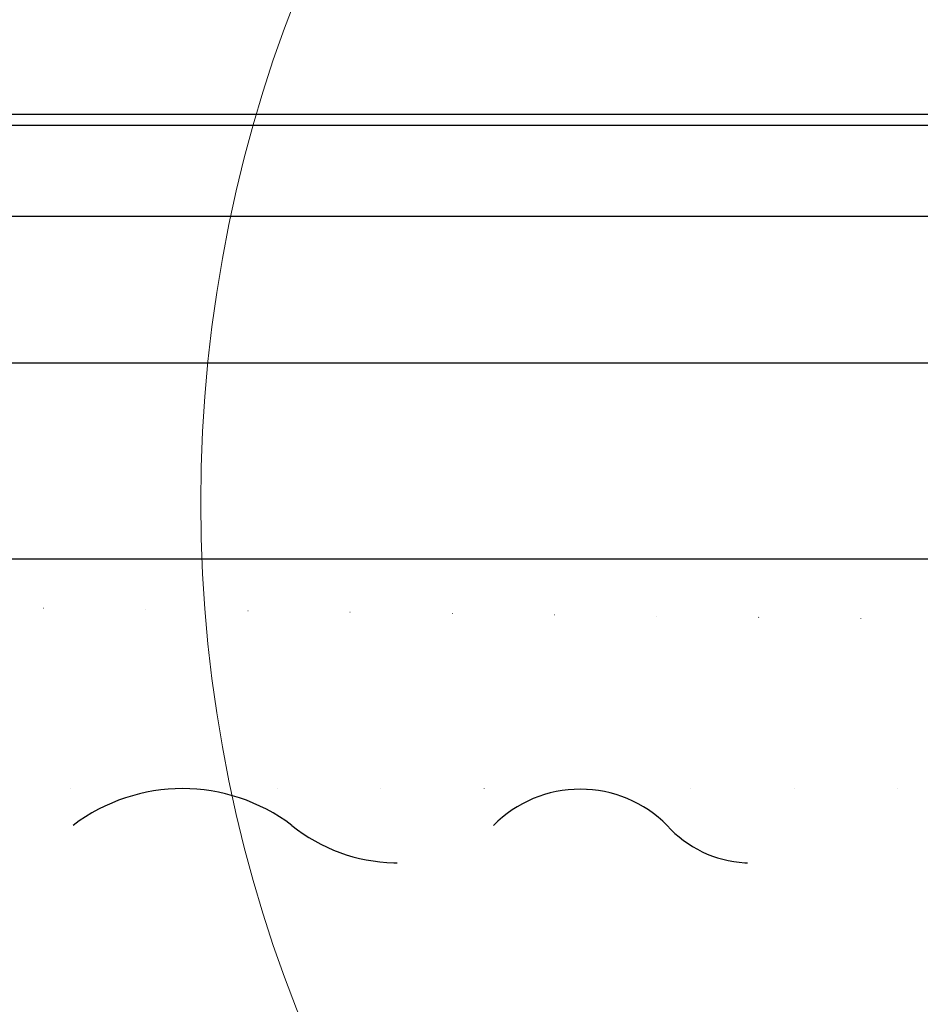
# Model space of a CAD drawing. Units: inches. Extents: x 2 to 154, y 1 to 99.
# Drawn here: x 71 to 73, y 67 to 69 of the extents above; entities that cross this region are included whole.
import ezdxf

# ---------------------------------------------------------------- set-up
doc = ezdxf.new("R2010")
doc.units = ezdxf.units.IN
doc.header["$MEASUREMENT"] = 0
doc.linetypes.add('SLD-Solid', pattern=[0])
doc.styles.add('SLDTEXTSTYLE1', font='GOTHIC.TTF', dxfattribs={"width": 0.913})
doc.dimstyles.new('SLDDIMSTYLE0', dxfattribs={"dimtxt": 0.9374999999999999, "dimasz": 1, "dimexe": 0, "dimexo": 0.0625, "dimgap": 0.234375, "dimtad": 0, "dimtih": 1, "dimtoh": 1, "dimrnd": 1e-09, "dimzin": 12, "dimdsep": 46, "dimlunit": 5, "dimtxsty": 'SLDTEXTSTYLE1', "dimsah": 1, "dimcen": 0.09, "dimadec": 0, "dimazin": 0, "dimtfac": 1, "dimtofl": 0, "dimtmove": 0, "dimatfit": 3, "dimfxl": 0, "dimfrac": 2, "dimtolj": 1, "dimtzin": 12, "dimarcsym": 0})

# ---------------------------------------------------------------- blocks, each defined once
blk = doc.blocks.new('*D7')
at = {"color": 7, "linetype": 'SLD-Solid', "lineweight": 0}
for p, q in [((68.44521949454588, 73.67223315415238), (91.56638157245165, 73.67223315415238)), ((91.31638157245165, 73.67223315415238), (91.31638157245165, 69.45953032350837)), ((89.89783050356804, 69.34786939714257), (89.89783050356804, 68.08237889833023)), ((89.89783050356804, 69.34786939714257), (90.08771767696474, 69.34786939714257)), ((92.73493264133526, 69.34786939714257), (92.54504546793859, 69.34786939714257)), ((92.73493264133526, 69.34786939714257), (92.73493264133526, 68.08237889833023)), ((89.89783050356804, 68.08237889833023), (90.08771767696474, 68.08237889833023)), ((92.73493264133526, 68.08237889833023), (92.54504546793859, 68.08237889833023)), ((91.31638157245165, 61.89943758178393), (91.31638157245165, 66.48190562042049)), ((75.12563604167154, 61.89943758178393), (91.56638157245165, 61.89943758178393))]:
    blk.add_line(p, q, dxfattribs=at)
for points in [[(91.31638157245165, 73.67223315415238), (91.12888157245165, 72.67223315415238), (91.50388157245165, 72.67223315415238)], [(91.31638157245165, 61.89943758178393), (91.50388157245165, 62.89943758178393), (91.12888157245165, 62.89943758178393)]]:
    blk.add_solid(points, dxfattribs=at)
at = {"color": 7, "linetype": 'SLD-Solid', "lineweight": 0, "char_height": 0.9375, "attachment_point": 1, "style": 'SLDTEXTSTYLE1'}
for s, insert in [('299', (90.27760485036141, 69.16822781092192)), ('11 3/4"', (89.29152409026639, 67.67941545937798))]:
    blk.add_mtext(s, dxfattribs=dict(at, insert=insert))
blk = doc.blocks.new('*D10')
at = {"color": 7, "linetype": 'SLD-Solid', "lineweight": 0}
for p, q in [((67.4116618335886, 77.77841746344521), (67.4116618335886, 76.51292696463287)), ((67.4116618335886, 77.77841746344521), (67.60154900698525, 77.77841746344521)), ((70.24876397135581, 77.77841746344521), (70.05887679795913, 77.77841746344521)), ((70.24876397135581, 77.77841746344521), (70.24876397135581, 76.51292696463287)), ((62.41300665828383, 67.95058048822675), (62.41300665828382, 76.65126603826707)), ((74.3518227262767, 67.95058048822678), (74.35182272627668, 76.65126603826708)), ((67.4116618335886, 76.51292696463287), (67.60154900698525, 76.51292696463287)), ((70.24876397135581, 76.51292696463287), (70.05887679795913, 76.51292696463287)), ((62.41300665828382, 76.40126603826707), (66.70409057468122, 76.40126603826707)), ((74.35182272627668, 76.40126603826708), (70.80612145354107, 76.40126603826707))]:
    blk.add_line(p, q, dxfattribs=at)
for points in [[(62.41300665828382, 76.40126603826707), (63.41300665828382, 76.21376603826707), (63.41300665828382, 76.58876603826707)], [(74.35182272627668, 76.40126603826708), (73.35182272627668, 76.58876603826708), (73.35182272627668, 76.21376603826708)]]:
    blk.add_solid(points, dxfattribs=at)
at = {"color": 7, "linetype": 'SLD-Solid', "lineweight": 0, "char_height": 0.9375, "attachment_point": 1, "style": 'SLDTEXTSTYLE1'}
for s, insert in [('303', (67.79143618038194, 77.59877587722455)), ('%%c', (67.2741072017596, 76.10996347068125)), ('12"', (68.61403831814916, 76.10996352568061))]:
    blk.add_mtext(s, dxfattribs=dict(at, insert=insert))

msp = doc.modelspace()

# ---------------------------------------------------------------- hatches: boundary and pattern name
at = {"linetype": 'SLD-Solid', "lineweight": 0}
h = msp.add_hatch(dxfattribs=at)
h.set_pattern_fill('ANSI34', style=0)
h.set_pattern_definition([(45, (0, 0), (-0.5303300858899106, 0.5303300858899107), []), (45, (0.176776695, 0), (-0.5303300858899106, 0.5303300858899107), []), (45, (0.353553391, 0), (-0.5303300858899106, 0.5303300858899107), []), (45, (0.530330086, 0), (-0.5303300858899106, 0.5303300858899107), [])])
edge = h.paths.add_edge_path(flags=0)
edge.add_line((62.41300665828384, 67.82558048822675), (62.57798578085824, 67.82558048822669))
edge.add_line((62.57798578085824, 67.82558048822669), (62.58201790085667, 68.05658048822676))
edge.add_line((62.58201790085667, 68.05658048822676), (62.63537337728921, 68.90058096876815))
edge.add_arc((64.28163727459656, 68.91362965268834), 1.646315610000001, 150.999999999998, 180.4541306298793, ccw=False)
edge.add_line((62.84173719791936, 69.71177929837809), (63.87195764070301, 71.57034617604928))
edge.add_arc((65.53373508377388, 70.64920789798798), 1.899999999580501, 112.49999999999741, 151.0000000035048, ccw=False)
edge.add_line((64.80663656244079, 72.4045790093719), (66.76015639842053, 73.21375342025357))
edge.add_arc((68.41769067886494, 69.2121116803059), 4.331345807683763, 90.46664191315699, 112.4999999999969, ccw=False)
edge.add_arc((68.34713870569556, 69.21211168030591), 4.331345807683763, 67.5000000000012, 89.53335808684142, ccw=False)
edge.add_line((70.00467298613998, 73.21375342025357), (71.95819282211968, 72.4045790093719))
edge.add_arc((71.23109430078662, 70.64920789798802), 1.899999999580501, 28.99999999999892, 67.50000000000131, ccw=False)
edge.add_line((72.89287174361768, 71.5703461760493), (73.92309218664114, 69.71177929837809))
edge.add_arc((72.48319210996394, 68.91362965268836), 1.646315610000001, -0.4541306298805807, 28.999999999999773, ccw=False)
edge.add_line((74.12945600727132, 68.90058096876815), (74.18281148370386, 68.05658048822677))
edge.add_line((74.18281148370386, 68.05658048822677), (74.18684360370227, 67.82558048822669))
edge.add_line((74.18684360370227, 67.82558048822669), (74.35182272627667, 67.82558048822678))
edge.add_line((74.35182272627667, 67.82558048822678), (74.2544670074123, 68.90162023699557))
edge.add_arc((72.48319210945259, 68.91362965361088), 1.771315610000001, 359.6115349775453, 389.0000000000015)
edge.add_line((74.03241964952221, 69.7723805018314), (73.0021992077393, 71.63094737898429))
edge.add_arc((71.23109430078662, 70.64920789798802), 2.024999999994738, 28.99999999999969, 67.50000000018132)
edge.add_line((72.006028251319, 72.52006395132338), (70.04278424349421, 73.33326624561491))
edge.add_arc((68.3375468688755, 69.21645904874455), 4.456000000000002, 67.5000000000019, 89.42307442580056)
edge.add_arc((68.427282515685, 69.21645904874453), 4.456000000000002, 90.57692557419944, 112.4999999999978)
edge.add_line((66.7220451410663, 73.33326624561491), (64.75880113323463, 72.52006395132338))
edge.add_arc((65.53373508377388, 70.64920789798798), 2.024999999994738, 112.499999999998, 150.9999999999993)
edge.add_line((63.7626301768212, 71.63094737898429), (62.7324097350383, 69.7723805018314))
edge.add_arc((64.28163727510793, 68.91362965361087), 1.771315610000001, 150.9999999999989, 180.3884650224567)
edge.add_line((62.51036237714822, 68.90162023699554), (62.41300665828384, 67.82558048822675))
h = msp.add_hatch(dxfattribs=at)
h.set_pattern_fill('ANSI37', style=0)
h.set_pattern_definition([(45, (0, 0), (-0.08838834764831843, 0.08838834764831845), []), (135, (0, 0), (-0.08838834764831845, -0.08838834764831843), [])])
edge = h.paths.add_edge_path(flags=0)
edge.add_line((62.87216220167208, 68.70367634369596), (62.87216220167208, 68.72844291192817))
edge.add_arc((63.01649443459188, 68.71036640904666), 0.1454598000000003, 91.87222852673989, 172.8613140649676, ccw=False)
edge.add_arc((68.38241469228026, 65.05414035385165), 6.579996081612461, 35.29260975336831, 144.7073902466303, ccw=False)
edge.add_arc((73.74833494996864, 68.71036640904669), 0.1454598000000003, 7.138685935019623, 88.1277714732501, ccw=False)
edge.add_line((73.89266718288843, 68.72844291192817), (73.89266718288843, 68.70367634369597))
edge.add_line((73.89266718288843, 68.70367634369597), (73.74766718288843, 68.70367634369597))
edge.add_line((73.74766718288843, 68.70367634369597), (73.74766718288843, 68.69867634369596))
edge.add_line((73.74766718288843, 68.69867634369596), (73.89266718288843, 68.57700689717527))
edge.add_line((73.89266718288843, 68.57700689717527), (73.89266718288843, 68.55344291192819))
edge.add_line((73.89266718288843, 68.55344291192819), (74.00766718288844, 68.55344291192819))
edge.add_line((74.00766718288844, 68.55344291192819), (74.00766718288844, 68.72844291192817))
edge.add_arc((73.81052555042666, 68.72844291192818), 0.1971416324617719, 359.9999999999967, 439.3522139405351)
edge.add_arc((68.38241469228026, 65.05414035385165), 6.694996081612461, 35.29260975336907, 144.7073902466312)
edge.add_arc((62.95430383413385, 68.72844291192816), 0.1971416324617719, 100.6477860594584, 179.9999999999959)
edge.add_line((62.75716220167208, 68.72844291192817), (62.75716220167208, 68.55344291192819))
edge.add_line((62.75716220167208, 68.55344291192819), (62.87216220167209, 68.55344291192817))
edge.add_line((62.87216220167209, 68.55344291192817), (62.87216220167207, 68.57700689717525))
edge.add_line((62.87216220167207, 68.57700689717525), (63.01716220167208, 68.69867634369595))
edge.add_line((63.01716220167208, 68.69867634369595), (63.01716220167208, 68.70367634369595))
edge.add_line((63.01716220167208, 68.70367634369595), (62.87216220167208, 68.70367634369596))
h = msp.add_hatch(dxfattribs=at)
h.set_pattern_fill('ANSI31', style=0)
h.set_pattern_definition([(45, (0, 0), (-0.08838834764831843, 0.08838834764831845), [])])
edge = h.paths.add_edge_path(flags=0)
edge.add_line((73.24741469228024, 68.23985718847028), (73.35749471194922, 68.59991270904733))
edge.add_arc((73.49741469228024, 68.55713487811106), 0.1463131699999999, 114.9356845224666, 163.0000000000046, ccw=False)
edge.add_arc((73.40041469228022, 68.50617372811105), 0.1870000000000042, -7.958078640513122e-13, 79.11453228292618, ccw=False)
edge.add_line((73.58741469228023, 68.50617372811105), (73.58741469228023, 68.13276250862171))
edge.add_ellipse((68.76213545067868, 67.66918140603174), major_axis=(10.49781665483829, 2.984297874340426e-14), ratio=0.04972373919012382, start_angle=62.39351784178922, end_angle=62.63573429348372, ccw=False)
edge.add_line((73.6267847710204, 68.13174406730069), (73.6267847710204, 68.50617372811105))
edge.add_arc((73.40041469228022, 68.50617372811105), 0.2263700787401617, 0, 82.26746754974725)
edge.add_arc((73.49741469228024, 68.55713487811106), 0.1856832487401574, 110.9997497393037, 163.0000000000049)
edge.add_line((73.31984491840736, 68.61142340608366), (73.2080446135401, 68.24574108616119))
edge.add_line((73.2080446135401, 68.24574108616119), (73.2080446135401, 67.85281756034945))
edge.add_ellipse((68.38241469227897, 67.33204167603175), major_axis=(-70.77314444732983, -2.002408452254765e-13), ratio=0.007375547624556777, start_angle=266.0583359396114, end_angle=266.09028371482003, ccw=False)
edge.add_line((73.24741469228024, 67.85279763369988), (73.24741469228024, 68.23985718847028))

# ---------------------------------------------------------------- linework, layer by layer
at = {"color": 7, "linetype": 'SLD-Solid', "lineweight": 30}
for p, q in [((68.54895454139248, 69.00544338607193), (73.00256499790444, 69.00544338607193)), ((72.92915507260882, 68.83044274102765), (68.55785622522613, 68.83044274102765)), ((69.00741467022195, 68.58044349570693), (72.9228185591421, 68.58044349570693)), ((69.00763789430991, 68.24573994889754), (72.91612124984333, 68.24573994889754)), ((71.94164690705409, 67.72651074707758), (71.94763699785605, 67.72651074707758)), ((72.54137347229496, 67.72651074707758), (72.54586963368826, 67.72651074707758))]:
    msp.add_line(p, q, dxfattribs=at)
at = {"color": 8, "linetype": 'SLD-Solid', "lineweight": 30}
msp.add_line((72.98594022995518, 68.98579262641252), (68.55049452360247, 68.98579262641252), dxfattribs=at)
at = {"color": 7, "linetype": 'SLD-Solid', "lineweight": 0}
msp.add_circle((73.9698200491427, 68.34171132674958), 2.357957896306914, dxfattribs=at)
at = {"color": 7, "linetype": 'SLD-Solid', "lineweight": 30}
for centre, radius, start, end in [((68.38241469228026, 65.05414035385165), 6.694996081612482, 35.29260975336911, 144.7073902466312), ((68.38241469228026, 65.05414035385165), 6.579996081612483, 35.29260975336901, 144.7073902466311), ((71.5805533451044, 67.54373176061252), 0.3094451405590464, 52.8175261902835, 127.1824738097186), ((72.26019061387667, 67.64327679331711), 0.2089020057406288, 44.72081446109739, 135.2791855389026), ((71.94842401925894, 68.01452825559758), 0.2880972309202334, 231.1149725693757, 268.6520670601583), ((72.55259152557254, 67.91993774344493), 0.1937520261649794, 222.0083737946022, 266.6807739980495)]:
    msp.add_arc(centre, radius, start, end, dxfattribs=at)

# ---------------------------------------------------------------- dimensions: what is measured, and where the dimension line sits
at = {"color": 7, "linetype": 'SLD-Solid', "lineweight": 0}
dim = msp.add_linear_dim(base=(74.35182272627668, 76.40126603826707), p1=(62.41300665828383, 67.82558048822675), p2=(74.3518227262767, 67.82558048822678), angle=6.819955963954689e-14, text='%%c<>', dimstyle='SLDDIMSTYLE0', dxfattribs=at)
dim.commit()
dim.dimension.update_dxf_attribs({"geometry": '*D10', "text_midpoint": (68.75510601411115, 76.40126603826707), "dimtype": 160})
dim = msp.add_linear_dim(base=(91.31638157245163, 61.89943758178393), p1=(68.3202194945459, 73.67223315415238), p2=(75.00063604167154, 61.89943758178393), angle=90.0000000000002, dimstyle='SLDDIMSTYLE0', dxfattribs=at)
dim.commit()
dim.dimension.update_dxf_attribs({"geometry": '*D7', "text_midpoint": (91.31638157245163, 67.97071797196443), "dimtype": 160})

doc.saveas('drawing.dxf')
